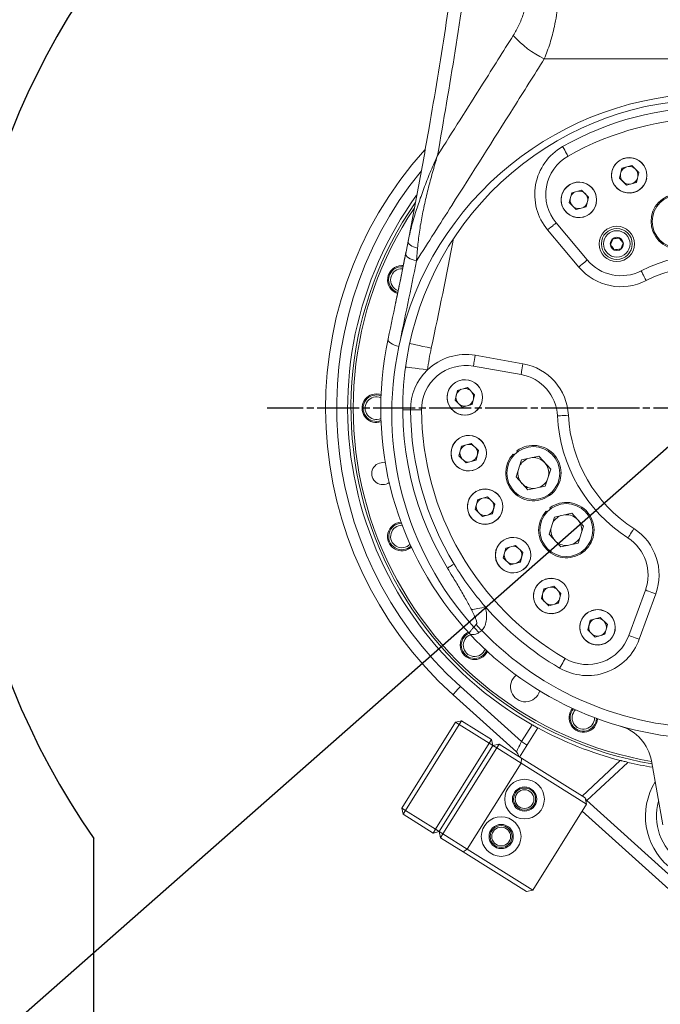
# Model space of a CAD drawing. Units: inches. Extents: x 0 to 14274, y 0 to 6720.
# Drawn here: x 2283 to 2573, y 3152 to 3598 of the extents above; entities that cross this region are included whole.
import ezdxf

# ---------------------------------------------------------------- set-up
doc = ezdxf.new("R2010")
doc.units = ezdxf.units.IN
doc.header["$MEASUREMENT"] = 0
doc.linetypes.add('CENTERLINE', pattern=[25.4, 19.05, -1.5875, 3.175, -1.5875])
doc.linetypes.add('SOLID', pattern=[0])
for name, color, linetype in [('1轮廓实线层', 7, 'Continuous'), ('7标注层', 7, 'Continuous'), ('Layer3$C$L3', 1, 'SOLID')]:
    doc.layers.add(name, color=color, linetype=linetype)
doc.styles.add('宋体-标注', font='txt')
doc.dimstyles.new('ERORT2024$0', dxfattribs={"dimscale": 36, "dimtxt": 2.5, "dimasz": 1.5, "dimexe": 0.18, "dimexo": 0.0625, "dimgap": 0.5, "dimtad": 1, "dimdsep": 46, "dimtxsty": '宋体-标注', "dimcen": 1, "dimadec": 0, "dimazin": 0, "dimtfac": 1, "dimtdec": 4, "dimtmove": 0, "dimatfit": 1, "dimfxl": 1, "dimtolj": 1, "dimtzin": 0, "dimarcsym": 0})
doc.dimstyles.new('ERORT2024$3', dxfattribs={"dimscale": 36, "dimtxt": 2.5, "dimasz": 1.5, "dimexe": 0.18, "dimexo": 0.0625, "dimgap": 0.5, "dimtad": 1, "dimtoh": 1, "dimdsep": 46, "dimtxsty": '宋体-标注', "dimcen": 1, "dimadec": 0, "dimazin": 0, "dimtfac": 1, "dimtdec": 4, "dimtmove": 0, "dimatfit": 3, "dimfxl": 1, "dimtolj": 1, "dimtzin": 0, "dimarcsym": 0})

# ---------------------------------------------------------------- blocks, each defined once
blk = doc.blocks.new('*D29')
at = {"layer": '7标注层', "color": 0, "lineweight": -2}
for p, q in [((2594.17, 5347.84), (529.08, 5347.84)), ((535.56, 2912.84), (535.56, 5293.84)), ((533.31, 2858.84), (529.08, 2858.84))]:
    blk.add_line(p, q, dxfattribs=at)
at = {"layer": '7标注层', "color": 0}
for points in [[(544.56, 5293.84), (526.56, 5293.84), (535.56, 5347.84)], [(526.56, 2912.84), (544.56, 2912.84), (535.56, 2858.84)]]:
    blk.add_solid(points, dxfattribs=at)
at = {"layer": 'Defpoints', "color": 0}
for p in [(535.56, 5347.84), (2596.42, 5347.84), (535.56, 2858.84)]:
    blk.add_point(p, dxfattribs=at)
at = {"layer": '7标注层', "color": 0, "insert": (472.56, 4103.34), "char_height": 90, "attachment_point": 5, "rotation": 90, "style": '宋体-标注'}
blk.add_mtext('\\A1;2489', dxfattribs=at)
blk = doc.blocks.new('*D33')
at = {"layer": '7标注层', "color": 0, "lineweight": -2}
for p, q in [((670.42, 3419.59), (670.42, 1235.33)), ((2816.42, 2830.1), (2816.42, 1235.33)), ((2762.42, 1241.81), (724.42, 1241.81))]:
    blk.add_line(p, q, dxfattribs=at)
at = {"layer": '7标注层', "color": 0}
for points in [[(724.42, 1250.81), (724.42, 1232.81), (670.42, 1241.81)], [(2762.42, 1232.81), (2762.42, 1250.81), (2816.42, 1241.81)]]:
    blk.add_solid(points, dxfattribs=at)
at = {"layer": 'Defpoints', "color": 0}
for p in [(670.42, 3421.84), (2816.42, 2832.35), (670.42, 1241.81)]:
    blk.add_point(p, dxfattribs=at)
at = {"layer": '7标注层', "color": 0, "insert": (1743.42, 1304.81), "char_height": 90, "attachment_point": 5, "style": '宋体-标注'}
blk.add_mtext('\\A1;2146', dxfattribs=at)
blk = doc.blocks.new('*D27')
at = {"layer": '7标注层', "color": 0, "lineweight": -2}
for p, q in [((3694.16, 4388.9), (3624.97, 4327.96)), ((4250.75, 4388.9), (3694.16, 4388.9)), ((1608.39, 2551.41), (3584.46, 4292.26)), ((1567.87, 2515.72), (1527.35, 2480.02))]:
    blk.add_line(p, q, dxfattribs=at)
at = {"layer": '7标注层', "color": 0}
for points in [[(3619.03, 4334.71), (3630.92, 4321.2), (3584.46, 4292.26)], [(1573.82, 2508.96), (1561.92, 2522.47), (1608.39, 2551.41)]]:
    blk.add_solid(points, dxfattribs=at)
at = {"layer": 'Defpoints', "color": 0}
for p in [(3584.46, 4292.26), (1608.39, 2551.41)]:
    blk.add_point(p, dxfattribs=at)
at = {"layer": '7标注层', "color": 0, "insert": (3981.45, 4465.07), "char_height": 90, "attachment_point": 5, "style": '宋体-标注'}
blk.add_mtext('\\A1;{\\famgdt|b0|i0|c0|p0;Φ}{2633.51}', dxfattribs=at)

msp = doc.modelspace()

# ---------------------------------------------------------------- linework, layer by layer
at = {"color": 7, "linetype": 'Continuous', "lineweight": 15}
for p, q in [((2672.293, 3580.234), (2520.551, 3580.234)), ((2560.222, 3531.854), (2555.771, 3530.618)), ((2563.455, 3528.679), (2560.222, 3531.854)), ((2554.616, 3526.146), (2555.771, 3530.618)), ((2563.455, 3528.679), (2562.3, 3524.207)), ((2567.036, 3527.412), (2567.086, 3527.412)), ((2557.849, 3522.971), (2554.616, 3526.146)), ((2557.849, 3522.971), (2562.3, 3524.207)), ((2566.914, 3526.023), (2566.963, 3526.014)), ((2531.825, 3515.03), (2532.98, 3519.502)), ((2537.431, 3520.738), (2532.98, 3519.502)), ((2540.664, 3517.563), (2537.431, 3520.738)), ((2535.058, 3511.855), (2531.825, 3515.03)), ((2540.664, 3517.563), (2539.508, 3513.091)), ((2535.058, 3511.855), (2539.508, 3513.091)), ((2525.913, 3505.865), (2540.018, 3489.057)), ((2536.187, 3485.843), (2522.083, 3502.651)), ((2457.732, 3491.997), (2458.802, 3497.438)), ((2458.978, 3498.364), (2458.194, 3494.347)), ((2463.111, 3494.45), (2462.637, 3488.679)), ((2455.992, 3486.504), (2456.626, 3486.473)), ((2489.265, 3445.808), (2510.874, 3441.998)), ((2510.005, 3437.074), (2488.397, 3440.884)), ((2480.528, 3433.65), (2480.503, 3433.693)), ((2481.222, 3429.916), (2480.089, 3425.528)), ((2481.222, 3429.916), (2485.673, 3431.151)), ((2488.968, 3427.915), (2485.673, 3431.151)), ((2480.089, 3425.528), (2483.384, 3422.292)), ((2488.968, 3427.915), (2487.835, 3423.528)), ((2487.835, 3423.528), (2483.384, 3422.292)), ((2482.991, 3404.62), (2481.858, 3400.233)), ((2482.991, 3404.62), (2487.441, 3405.856)), ((2490.737, 3402.619), (2487.441, 3405.856)), ((2490.737, 3402.619), (2489.604, 3398.232)), ((2508.468, 3402.067), (2508.141, 3402.51)), ((2481.858, 3400.233), (2485.153, 3396.996)), ((2489.604, 3398.232), (2485.153, 3396.996)), ((2506.902, 3400.681), (2506.503, 3401.06)), ((2507.764, 3390.651), (2510.233, 3398.348)), ((2518.133, 3400.058), (2510.233, 3398.348)), ((2518.133, 3400.058), (2523.453, 3394.194)), ((2447.343, 3397.183), (2448.484, 3397.051)), ((2523.453, 3394.194), (2520.984, 3386.498)), ((2507.764, 3390.651), (2513.084, 3384.788)), ((2513.084, 3384.788), (2520.984, 3386.498)), ((2490.405, 3380.37), (2489.272, 3375.983)), ((2490.405, 3380.37), (2494.855, 3381.606)), ((2498.151, 3378.37), (2494.855, 3381.606)), ((2489.272, 3375.983), (2492.567, 3372.747)), ((2498.151, 3378.37), (2497.018, 3373.983)), ((2521.836, 3374.815), (2521.437, 3375.194)), ((2523.402, 3376.201), (2523.075, 3376.644)), ((2497.018, 3373.983), (2492.567, 3372.747)), ((2522.698, 3364.785), (2525.167, 3372.482)), ((2533.067, 3374.192), (2525.167, 3372.482)), ((2533.067, 3374.192), (2538.386, 3368.328)), ((2538.386, 3368.328), (2535.917, 3360.632)), ((2522.698, 3364.785), (2528.017, 3358.922)), ((2503.084, 3358.41), (2501.95, 3354.023)), ((2503.084, 3358.41), (2507.534, 3359.646)), ((2510.829, 3356.41), (2507.534, 3359.646)), ((2528.017, 3358.922), (2535.917, 3360.632)), ((2501.95, 3354.023), (2505.246, 3350.787)), ((2510.829, 3356.41), (2509.696, 3352.022)), ((2509.696, 3352.022), (2505.246, 3350.787)), ((2520.948, 3344.189), (2520.93, 3344.236)), ((2520.377, 3339.865), (2519.244, 3335.478)), ((2519.684, 3343.599), (2519.659, 3343.642)), ((2520.377, 3339.865), (2524.828, 3341.101)), ((2528.123, 3337.864), (2524.828, 3341.101)), ((2519.244, 3335.478), (2522.54, 3332.241)), ((2528.123, 3337.864), (2526.99, 3333.477)), ((2558.905, 3318.76), (2566.41, 3339.379)), ((2571.108, 3337.669), (2563.604, 3317.05)), ((2526.99, 3333.477), (2522.54, 3332.241)), ((2541.4, 3325.685), (2545.85, 3326.921)), ((2549.146, 3323.685), (2545.85, 3326.921)), ((2488.585, 3322.555), (2489.694, 3323.718)), ((2541.4, 3325.685), (2540.267, 3321.298)), ((2549.146, 3323.685), (2548.012, 3319.297)), ((2492.203, 3321.023), (2490.888, 3320.081)), ((2540.267, 3321.298), (2543.562, 3318.062)), ((2548.012, 3319.297), (2543.562, 3318.062)), ((2482.528, 3295.63), (2510.206, 3270.652)), ((2507.91, 3265.989), (2479.178, 3291.918)), ((2543.354, 3281.407), (2543.352, 3281.538)), ((2455.951, 3240.44), (2480.328, 3279.45)), ((2482.024, 3278.39), (2457.648, 3239.38)), ((2480.328, 3279.45), (2483.084, 3280.086)), ((2480.328, 3279.45), (2482.024, 3278.39)), ((2482.024, 3278.39), (2483.084, 3280.086)), ((2495.593, 3269.911), (2482.024, 3278.39)), ((2483.084, 3280.086), (2496.652, 3271.607)), ((2510.206, 3270.652), (2515, 3278.325)), ((2517.626, 3276.867), (2509.373, 3263.659)), ((2471.216, 3230.901), (2495.593, 3269.911)), ((2497.289, 3268.851), (2472.912, 3229.841)), ((2495.593, 3269.911), (2496.652, 3271.607)), ((2495.593, 3269.911), (2497.289, 3268.851)), ((2497.289, 3268.851), (2496.652, 3271.607)), ((2497.289, 3268.851), (2500.045, 3269.488)), ((2497.289, 3268.851), (2498.985, 3267.792)), ((2500.045, 3269.488), (2498.985, 3267.792)), ((2500.045, 3269.488), (2510.251, 3263.11)), ((2498.985, 3267.792), (2474.609, 3228.781)), ((2510.009, 3260.903), (2498.985, 3267.792)), ((2510.009, 3260.903), (2485.633, 3221.892)), ((2510.251, 3263.11), (2510.009, 3260.903)), ((2539.691, 3242.355), (2510.009, 3260.903)), ((2510.251, 3263.11), (2539.055, 3245.111)), ((2537.696, 3245.961), (2555.02, 3262.115)), ((2558.495, 3261.254), (2539.868, 3243.884)), ((2574.264, 3232.929), (2569.151, 3261.926)), ((2539.691, 3242.355), (2515.315, 3203.345)), ((2539.055, 3245.111), (2539.691, 3242.355)), ((2539.868, 3243.884), (2587.96, 3200.484)), ((2455.951, 3240.44), (2456.588, 3237.684)), ((2455.951, 3240.44), (2457.648, 3239.38)), ((2456.588, 3237.684), (2457.648, 3239.38)), ((2470.156, 3229.205), (2456.588, 3237.684)), ((2457.648, 3239.38), (2471.216, 3230.901)), ((2584.61, 3196.772), (2537.675, 3239.128)), ((2470.156, 3229.205), (2471.216, 3230.901)), ((2470.156, 3229.205), (2472.912, 3229.841)), ((2471.216, 3230.901), (2472.912, 3229.841)), ((2473.549, 3227.085), (2472.912, 3229.841)), ((2474.609, 3228.781), (2472.912, 3229.841)), ((2474.609, 3228.781), (2473.549, 3227.085)), ((2474.609, 3228.781), (2485.633, 3221.892)), ((2483.755, 3220.708), (2473.549, 3227.085)), ((2485.633, 3221.892), (2483.755, 3220.708)), ((2512.559, 3202.709), (2483.755, 3220.708)), ((2485.633, 3221.892), (2515.315, 3203.345)), ((2515.315, 3203.345), (2512.559, 3202.709))]:
    msp.add_line(p, q, dxfattribs=at)
at = {"color": 8, "linetype": 'Continuous', "lineweight": 15}
msp.add_line((2539.868, 3243.884), (2539.424, 3243.511), dxfattribs=at)
at = {"color": 7, "linetype": 'Continuous', "lineweight": 15, "flags": 128}
for points in [[(2528.86, 3540.444), (2529.343, 3539.596), (2529.808, 3538.781), (2530.235, 3538.03), (2530.61, 3537.372), (2530.918, 3536.831), (2531.147, 3536.43), (2531.288, 3536.183), (2531.335, 3536.099)], [(2525.913, 3505.865), (2525.84, 3505.803), (2525.622, 3505.62), (2525.268, 3505.323), (2524.792, 3504.924), (2524.211, 3504.437), (2523.549, 3503.881), (2522.831, 3503.278), (2522.083, 3502.651)], [(2458.802, 3497.438), (2458.814, 3497.027), (2459.006, 3496.596), (2459.369, 3496.161), (2459.891, 3495.737), (2460.552, 3495.341), (2461.329, 3494.986), (2462.192, 3494.685), (2463.111, 3494.45)], [(2462.637, 3488.679), (2461.621, 3488.886), (2460.648, 3489.186), (2459.762, 3489.564), (2458.999, 3490.005), (2458.392, 3490.49), (2457.968, 3490.999), (2457.745, 3491.508), (2457.732, 3491.997)], [(2540.018, 3489.057), (2539.944, 3488.995), (2539.726, 3488.812), (2539.372, 3488.515), (2538.896, 3488.115), (2538.315, 3487.628), (2537.653, 3487.073), (2536.935, 3486.47), (2536.187, 3485.843)], [(2564.468, 3484.118), (2564.512, 3484.032), (2564.642, 3483.779), (2564.853, 3483.368), (2565.137, 3482.815), (2565.482, 3482.141), (2565.877, 3481.371), (2566.305, 3480.537), (2566.75, 3479.669)], [(2454.641, 3449.872), (2453.623, 3450.093), (2452.65, 3450.406), (2451.762, 3450.798), (2451, 3451.252), (2450.396, 3451.747), (2449.976, 3452.263), (2449.758, 3452.777), (2449.752, 3453.267)], [(2469.308, 3449.077), (2467.4, 3449.485), (2465.566, 3449.878), (2463.875, 3450.241), (2462.394, 3450.558), (2461.178, 3450.819), (2460.274, 3451.012), (2459.718, 3451.132), (2459.53, 3451.172)], [(2489.265, 3445.808), (2489.096, 3444.848), (2488.933, 3443.924), (2488.783, 3443.073), (2488.651, 3442.326), (2488.543, 3441.714), (2488.463, 3441.259), (2488.413, 3440.979), (2488.397, 3440.884)], [(2467.587, 3439.2), (2465.653, 3439.46), (2463.794, 3439.711), (2462.081, 3439.942), (2460.579, 3440.144), (2459.346, 3440.31), (2458.431, 3440.434), (2457.867, 3440.51), (2457.676, 3440.535)], [(2510.874, 3441.998), (2510.704, 3441.037), (2510.541, 3440.114), (2510.391, 3439.262), (2510.26, 3438.516), (2510.152, 3437.904), (2510.071, 3437.449), (2510.022, 3437.169), (2510.005, 3437.074)], [(2444.422, 3428.336), (2445.921, 3428.161), (2446.548, 3427.979)], [(2459.924, 3421.043), (2459.144, 3421.038), (2458.448, 3421.034), (2457.845, 3421.031), (2457.341, 3421.028), (2456.944, 3421.025), (2456.656, 3421.024), (2456.482, 3421.023), (2456.424, 3421.022)], [(2459.924, 3421.043), (2460.9, 3421.048), (2461.838, 3421.054), (2462.702, 3421.059), (2463.46, 3421.063), (2464.081, 3421.067), (2464.544, 3421.07), (2464.828, 3421.071), (2464.924, 3421.072)], [(2526.508, 3418.369), (2526.604, 3418.373), (2526.888, 3418.388), (2527.349, 3418.41), (2527.971, 3418.441), (2528.727, 3418.479), (2529.591, 3418.522), (2530.527, 3418.568), (2531.502, 3418.616)], [(2558.462, 3363.023), (2558.514, 3363.104), (2558.668, 3363.343), (2558.919, 3363.731), (2559.256, 3364.253), (2559.667, 3364.89), (2560.135, 3365.616), (2560.644, 3366.404), (2561.173, 3367.224)], [(2479.632, 3351.179), (2478.965, 3350.775), (2478.369, 3350.415), (2477.853, 3350.102), (2477.423, 3349.842), (2477.082, 3349.636), (2476.836, 3349.487), (2476.688, 3349.397), (2476.638, 3349.367)], [(2566.41, 3339.379), (2566.5, 3339.346), (2566.767, 3339.249), (2567.202, 3339.091), (2567.786, 3338.878), (2568.498, 3338.619), (2569.31, 3338.323), (2570.192, 3338.002), (2571.108, 3337.669)], [(2493.901, 3331.715), (2493.031, 3331.55), (2492.168, 3331.386), (2491.318, 3331.225), (2490.488, 3331.067), (2489.686, 3330.915), (2488.916, 3330.769), (2488.186, 3330.63), (2487.501, 3330.5)], [(2492.203, 3321.023), (2491.882, 3321.368), (2491.561, 3321.712), (2491.242, 3322.054), (2490.925, 3322.395), (2490.612, 3322.732), (2490.301, 3323.065), (2489.995, 3323.394), (2489.694, 3323.718)], [(2558.905, 3318.76), (2558.995, 3318.727), (2559.263, 3318.63), (2559.697, 3318.472), (2560.281, 3318.259), (2560.993, 3318), (2561.806, 3317.704), (2562.687, 3317.384), (2563.604, 3317.05)], [(2527.486, 3304.023), (2527.978, 3304.865), (2528.452, 3305.674), (2528.888, 3306.42), (2529.271, 3307.074), (2529.585, 3307.611), (2529.819, 3308.01), (2529.962, 3308.255), (2530.011, 3308.338)], [(2482.528, 3295.63), (2481.874, 3294.905), (2481.246, 3294.209), (2480.667, 3293.567), (2480.159, 3293.005), (2479.743, 3292.543), (2479.433, 3292.2), (2479.242, 3291.989), (2479.178, 3291.918)], [(2507.91, 3265.989), (2507.945, 3266.06), (2508.048, 3266.27), (2508.218, 3266.614), (2508.447, 3267.08), (2508.73, 3267.655), (2509.058, 3268.321), (2509.421, 3269.057), (2509.807, 3269.842), (2510.206, 3270.652)], [(2512.75, 3269.062), (2512.701, 3269.093), (2512.556, 3269.183), (2512.321, 3269.33), (2512.005, 3269.528), (2511.619, 3269.769), (2511.179, 3270.044), (2510.702, 3270.342), (2510.206, 3270.652)]]:
    msp.add_lwpolyline(points, dxfattribs=at)
at = {"color": 8, "linetype": 'Continuous', "lineweight": 15, "flags": 128}
for points in [[(2537.822, 3246.078), (2537.861, 3246.036), (2537.977, 3245.911), (2538.167, 3245.708), (2538.26, 3245.608)], [(2539.164, 3244.639), (2539.469, 3244.312), (2539.868, 3243.884)]]:
    msp.add_lwpolyline(points, dxfattribs=at)
at = {"color": 7, "linetype": 'Continuous', "lineweight": 15}
for centre, radius in [((2559.036, 3527.412), 8), ((2536.244, 3516.296), 8), ((2581.488, 3506.53), 12), ((2553.422, 3496.315), 8), ((2553.422, 3496.315), 7), ((2553.422, 3496.315), 6), ((2553.422, 3496.315), 3), ((2484.528, 3426.722), 8), ((2486.297, 3401.426), 8), ((2515.608, 3392.423), 12), ((2493.711, 3377.177), 8), ((2530.542, 3366.557), 12), ((2506.39, 3355.216), 8), ((2523.684, 3336.671), 8), ((2544.706, 3322.491), 8), ((2511.601, 3244.579), 9), ((2511.601, 3244.579), 5.5), ((2511.601, 3244.579), 5), ((2511.601, 3244.579), 4.25), ((2501.003, 3227.618), 9), ((2501.003, 3227.618), 5.5), ((2501.003, 3227.618), 5), ((2501.003, 3227.618), 4.25)]:
    msp.add_circle(centre, radius, dxfattribs=at)
for centre, radius, start, end in [((2539.363, 3619.58), 43.611, 221.13057, 244.44678), ((2596.422, 3419.489), 145, 12.09537, 167.90463), ((2596.422, 3421.836), 140, 328.82608, 211.17392), ((2596.422, 3421.836), 136.5, 60.33319, 119.66681), ((2596.422, 3421.836), 131.5, 60.33319, 119.66681), ((2541.234, 3518.721), 25, 119.66681, 220), ((2596.422, 3421.836), 175, 137.98313, 227.93567), ((2541.234, 3518.721), 20, 119.66681, 220), ((2559.036, 3527.412), 8.05, 0, 350), ((2596.422, 3421.836), 170, 140.71437, 227.93567), ((2559.036, 3527.412), 4, 173.41568, 225.51858), ((2559.036, 3527.412), 4, 113.41568, 157.62149), ((2559.036, 3527.412), 4, 45.51858, 97.62149), ((2559.036, 3527.412), 4, 353.41568, 45.51858), ((2536.244, 3516.296), 8.05, 0, 350), ((2559.036, 3527.412), 4, 225.51858, 277.62149), ((2559.036, 3527.412), 4, 293.41568, 337.62149), ((2596.422, 3421.836), 165, 144.15149, 240.43146), ((2536.244, 3516.296), 4, 113.41568, 157.62149), ((2536.244, 3516.296), 4, 45.51858, 97.62149), ((2536.244, 3516.296), 4, 353.41568, 45.51858), ((2581.488, 3506.53), 12.55, 16.51212, 6.51212), ((2596.422, 3421.836), 163.5, 145.31046, 260.48234), ((2536.244, 3516.296), 4, 173.41568, 225.51858), ((2536.244, 3516.296), 4, 293.41568, 337.62149), ((2596.422, 3421.836), 162.5, 146.10897, 260.35731), ((2536.244, 3516.296), 4, 225.51858, 277.62149), ((5.251, 3977.116), 2500, 347.904626, 348.810893), ((2596.422, 3421.836), 70, 62.83959, 117.16041), ((5.251, 3974.769), 2505, 347.904626, 348.810893), ((2555.338, 3501.912), 20, 220, 297.16041), ((2596.422, 3421.836), 65, 62.83959, 117.16041), ((2455.992, 3480.004), 6.5, 90, 252.62824), ((2455.992, 3480.004), 6, 84.90156, 252.22419), ((2455.992, 3480.004), 5.1, 85.98562, 251.08531), ((2555.338, 3501.912), 25, 220, 297.16041), ((2596.422, 3421.836), 150, 167.90463, 222.92635), ((2596.422, 3419.489), 145, 167.90463, 221.95228), ((2596.422, 3421.836), 130, 167.90463, 172.32438), ((2484.924, 3421.188), 25, 80, 133.90653), ((2484.924, 3421.188), 25, 133.90653, 180.33319), ((2484.924, 3421.188), 20, 80, 180.33319), ((2506.532, 3417.378), 25, 2.83959, 80), ((2484.528, 3426.722), 8.05, 120, 110), ((2506.532, 3417.378), 20, 2.83959, 80), ((2484.528, 3426.722), 4, 113.41568, 165.51858), ((2484.528, 3426.722), 4, 53.41568, 97.62149), ((2484.528, 3426.722), 4, 345.51858, 37.62149), ((2444.422, 3421.836), 6.5, 90, 289.0898), ((2444.422, 3421.836), 6, 69.45902, 290.54098), ((2444.422, 3421.836), 5.1, 66.02405, 293.97595), ((2484.528, 3426.722), 4, 165.51858, 217.62149), ((2484.528, 3426.722), 4, 293.41568, 345.51858), ((2596.422, 3421.836), 136.5, 180.33319, 211.17392), ((2596.422, 3421.836), 131.5, 180.33319, 239.66681), ((2484.528, 3426.722), 4, 233.41568, 277.62149), ((2596.422, 3421.836), 70, 182.83959, 237.16041), ((2596.422, 3421.836), 65, 182.83959, 237.16041), ((2486.297, 3401.426), 8.05, 120, 110), ((2486.297, 3401.426), 4, 165.51858, 217.62149), ((2486.297, 3401.426), 4, 113.41568, 165.51858), ((2486.297, 3401.426), 4, 53.41568, 97.62149), ((2486.297, 3401.426), 4, 345.51858, 37.62149), ((2515.608, 3392.423), 12.55, 136.51212, 126.51212), ((2486.297, 3401.426), 4, 233.41568, 277.62149), ((2486.297, 3401.426), 4, 293.41568, 345.51858), ((2515.608, 3392.423), 7, 110.42723, 154.00082), ((2515.608, 3392.423), 7, 42.21403, 94.00082), ((2447.343, 3392.183), 5, 90, 305.69476), ((2515.608, 3392.423), 7, 170.42723, 222.21403), ((2515.608, 3392.423), 7, 350.42723, 42.21403), ((2515.608, 3392.423), 7, 290.42723, 334.00082), ((2493.711, 3377.177), 8.05, 120, 110), ((2515.608, 3392.423), 7, 222.21403, 274.00082), ((2493.711, 3377.177), 4, 113.41568, 165.51858), ((2493.711, 3377.177), 4, 53.41568, 97.62149), ((2493.711, 3377.177), 4, 165.51858, 217.62149), ((2493.711, 3377.177), 4, 293.41568, 345.51858), ((2493.711, 3377.177), 4, 345.51858, 37.62149), ((2530.542, 3366.557), 12.55, 136.51212, 126.51212), ((2493.711, 3377.177), 4, 233.41568, 277.62149), ((2530.542, 3366.557), 7, 110.42723, 154.00082), ((2530.542, 3366.557), 7, 42.21403, 94.00082), ((2530.542, 3366.557), 7, 350.42723, 42.21403), ((2455.992, 3363.669), 6.5, 93.4102, 311.5898), ((2455.992, 3363.669), 6, 91.95902, 313.04098), ((2455.992, 3363.669), 5.1, 88.52405, 316.47595), ((2530.542, 3366.557), 7, 170.42723, 222.21403), ((2547.616, 3346.219), 25, 340, 57.16041), ((2506.39, 3355.216), 8.05, 120, 110), ((2530.542, 3366.557), 7, 222.21403, 274.00082), ((2530.542, 3366.557), 7, 290.42723, 334.00082), ((2547.616, 3346.219), 20, 340, 57.16041), ((2506.39, 3355.216), 4, 113.41568, 165.51858), ((2506.39, 3355.216), 4, 53.41568, 97.62149), ((2506.39, 3355.216), 4, 345.51858, 37.62149), ((2506.39, 3355.216), 4, 165.51858, 217.62149), ((2506.39, 3355.216), 4, 293.41568, 345.51858), ((2596.422, 3421.836), 136.5, 211.17392, 221.31724), ((2506.39, 3355.216), 4, 233.41568, 277.62149), ((2523.684, 3336.671), 8.05, 120, 110), ((2523.684, 3336.671), 4, 113.41568, 165.51858), ((2523.684, 3336.671), 4, 53.41568, 97.62149), ((2523.684, 3336.671), 4, 165.51858, 217.62149), ((2523.684, 3336.671), 4, 293.41568, 345.51858), ((2523.684, 3336.671), 4, 345.51858, 37.62149), ((2596.422, 3421.836), 136.5, 221.31724, 239.66681), ((2523.684, 3336.671), 4, 233.41568, 277.62149), ((2544.706, 3322.491), 8.05, 120, 110), ((2544.706, 3322.491), 4, 113.41568, 165.51858), ((2544.706, 3322.491), 4, 53.41568, 97.62149), ((2468.19, 3301.257), 29.488, 39.66857, 46.2398), ((2544.706, 3322.491), 4, 165.51858, 217.62149), ((2544.706, 3322.491), 4, 345.51858, 37.62149), ((2488.942, 3314.356), 6.5, 115.9102, 334.0898), ((2488.942, 3314.356), 6, 114.45902, 335.54098), ((2488.942, 3314.356), 5.1, 111.02405, 338.97595), ((2596.422, 3421.836), 150, 222.92635, 317.07365), ((2596.422, 3421.836), 145, 224.0484, 315.9516), ((2540.111, 3325.6), 20, 239.66681, 340), ((2544.706, 3322.491), 4, 233.41568, 277.62149), ((2544.706, 3322.491), 4, 293.41568, 345.51858), ((2540.111, 3325.6), 25, 239.66681, 340), ((2511.975, 3295.453), 6.75, 127.79553, 344.70447), ((2538.254, 3281.407), 6.5, 138.4102, 356.5898), ((2538.254, 3281.407), 6, 136.95902, 358.04098), ((2538.254, 3281.407), 5.1, 133.52405, 0), ((2549.455, 3258.453), 20, 10, 73.96181), ((2596.422, 3421.836), 165, 241.4746, 255.46786), ((2505.9, 3263.762), 3, 3.75502, 47.93567), ((2596.422, 3421.836), 165, 256.71129, 260.66687), ((2596.422, 3236.836), 25, 164.15807, 15.84193)]:
    msp.add_arc(centre, radius, start, end, dxfattribs=at)
at = {"color": 8, "linetype": 'Continuous', "lineweight": 15}
for centre, radius, start, end in [((5.251, 3977.116), 2520, 347.904626, 349.056722), ((2596.422, 3236.836), 30, 148.59038, 31.40962)]:
    msp.add_arc(centre, radius, start, end, dxfattribs=at)
at = {"color": 7, "linetype": 'Continuous', "lineweight": 15}
for points, knots in [([(2458.802, 3497.438), (2460.45, 3506.01), (2463.748, 3523.152), (2469.491, 3555.296), (2475.849, 3593.914), (2482.428, 3639.076), (2488.191, 3684.39), (2493.129, 3729.817), (2497.005, 3772.781), (2499.971, 3813.248), (2502.174, 3851.194), (2503.914, 3891.819), (2505.038, 3935.113), (2505.385, 3981.051), (2504.892, 4026.941), (2503.561, 4072.742), (2501.45, 4117.247), (2498.64, 4160.446), (2495.195, 4202.335), (2491.105, 4244.083), (2487.799, 4271.763), (2486.146, 4285.601)], [0, 0, 0, 0, 0.03307523, 0.06615042, 0.12360957, 0.18109369, 0.23858589, 0.29606936, 0.35352793, 0.40133619, 0.44914938, 0.49695758, 0.55482835, 0.61272478, 0.67063012, 0.72852716, 0.78639817, 0.83979189, 0.89319881, 0.94660587, 1, 1, 1, 1]), ([(2498.423, 4230.153), (2499.596, 4218.007), (2501.942, 4193.713), (2504.795, 4157.125), (2507.354, 4117.378), (2509.396, 4074.438), (2510.747, 4028.303), (2511.253, 3982.078), (2510.913, 3935.805), (2509.789, 3892.196), (2508.045, 3851.276), (2505.834, 3813.054), (2502.802, 3771.591), (2498.76, 3726.912), (2493.511, 3679.059), (2487.335, 3631.337), (2480.322, 3583.77), (2474.89, 3552.231), (2472.174, 3536.465)], [0, 0, 0, 0, 0.053034, 0.106073, 0.1591069, 0.2254562, 0.291835, 0.3582233, 0.4246015, 0.4909502, 0.5457626, 0.6005806, 0.655393, 0.7242923, 0.7932241, 0.8621672, 0.9310998, 1, 1, 1, 1]), ([(2506.514, 3590.893), (2507.391, 3592.396), (2509.165, 3595.436), (2510.921, 3599.933), (2512.076, 3603.982), (2512.47, 3606.288), (2512.668, 3607.448)], [0, 0, 0, 0, 0.3060441, 0.6193938, 0.8084363, 1, 1, 1, 1]), ([(2526.71, 3605.088), (2526.516, 3603.378), (2526.126, 3599.941), (2524.996, 3593.976), (2523.261, 3587.23), (2521.461, 3582.583), (2520.551, 3580.234)], [0, 0, 0, 0, 0.1931647, 0.3883286, 0.6908301, 1, 1, 1, 1]), ([(2472.174, 3536.465), (2478.981, 3547.222), (2490.454, 3565.352), (2501.871, 3583.509), (2506.514, 3590.893)], [0, 0, 0, 0, 0.5933246, 1, 1, 1, 1]), ([(2520.551, 3580.234), (2515.904, 3572.843), (2501.965, 3550.669), (2482.666, 3520.148), (2467.961, 3497.044), (2462.637, 3488.679)], [0, 0, 0, 0, 0.2418336, 0.725501, 1, 1, 1, 1]), ([(2458.802, 3497.438), (2459.289, 3499.678), (2460.263, 3504.162), (2462.3, 3511.005), (2464.653, 3517.969), (2467.311, 3525.045), (2469.708, 3530.861), (2471.323, 3534.562), (2471.95, 3535.967), (2472.122, 3536.349), (2472.169, 3536.454), (2472.174, 3536.465)], [0, 0, 0, 0, 0.17536631, 0.35102123, 0.52658651, 0.70912805, 0.89167798, 0.97076898, 0.99200009, 0.99911875, 1, 1, 1, 1]), ([(2472.174, 3536.465), (2472.17, 3536.453), (2472.131, 3536.329), (2471.991, 3535.879), (2471.487, 3534.245), (2470.279, 3530.21), (2468.555, 3523.986), (2466.717, 3516.49), (2465.143, 3509.052), (2463.852, 3501.686), (2463.358, 3496.861), (2463.111, 3494.45)], [0, 0, 0, 0, 0.0008801, 0.0087713, 0.0319385, 0.1168784, 0.2950475, 0.4732091, 0.6488412, 0.8245638, 1, 1, 1, 1]), ([(2551.69, 3498.624), (2551.528, 3498.244), (2551.25, 3497.594), (2550.846, 3496.649), (2550.645, 3496.179), (2550.556, 3495.97)], [0, 0, 0, 0, 0.4391197, 0.7513758, 1, 1, 1, 1]), ([(2550.556, 3495.97), (2550.804, 3495.639), (2551.228, 3495.074), (2551.844, 3494.251), (2552.151, 3493.842), (2552.287, 3493.66)], [0, 0, 0, 0, 0.4391178, 0.7513676, 1, 1, 1, 1]), ([(2554.556, 3498.969), (2554.441, 3498.955), (2554.01, 3498.903), (2553.201, 3498.806), (2552.326, 3498.701), (2551.857, 3498.644), (2551.69, 3498.624)], [0, 0, 0, 0, 0.1285569, 0.4801494, 0.8150691, 1, 1, 1, 1]), ([(2556.288, 3496.659), (2556.04, 3496.99), (2555.616, 3497.556), (2554.999, 3498.378), (2554.693, 3498.788), (2554.556, 3498.969)], [0, 0, 0, 0, 0.43913263, 0.75138814, 1, 1, 1, 1]), ([(2555.153, 3494.005), (2555.316, 3494.385), (2555.594, 3495.035), (2555.998, 3495.98), (2556.199, 3496.451), (2556.288, 3496.659)], [0, 0, 0, 0, 0.4391218, 0.7513768, 1, 1, 1, 1]), ([(2457.931, 3493.008), (2457.342, 3490.041), (2456.131, 3483.935), (2454.56, 3476.209), (2453.574, 3471.437), (2453.197, 3469.611)], [0, 0, 0, 0, 0.3685427, 0.7582755, 1, 1, 1, 1]), ([(2552.287, 3493.66), (2552.454, 3493.68), (2552.923, 3493.737), (2553.798, 3493.842), (2554.607, 3493.939), (2555.038, 3493.991), (2555.153, 3494.005)], [0, 0, 0, 0, 0.1849326, 0.5198457, 0.8714509, 1, 1, 1, 1]), ([(2487.501, 3330.5), (2486.695, 3332.015), (2484.945, 3335.303), (2482.126, 3340.366), (2479.235, 3345.1), (2477.419, 3348.083), (2476.638, 3349.367)], [0, 0, 0, 0, 0.2365834, 0.5134342, 0.7906135, 1, 1, 1, 1]), ([(2493.901, 3331.715), (2493.982, 3331.262), (2494.207, 3329.985), (2494.419, 3327.856), (2494.313, 3325.283), (2493.724, 3322.82), (2492.666, 3321.57), (2492.203, 3321.023)], [0, 0, 0, 0, 0.1229086, 0.3458219, 0.5680771, 0.8107791, 1, 1, 1, 1]), ([(2489.694, 3323.718), (2489.747, 3323.786), (2489.872, 3323.945), (2489.972, 3324.42), (2489.866, 3325.314), (2489.466, 3326.539), (2488.642, 3328.342), (2487.953, 3329.645), (2487.501, 3330.5)], [0, 0, 0, 0, 0.0340816, 0.07963449, 0.18924896, 0.39571942, 0.60316014, 1, 1, 1, 1]), ([(2486.587, 3319.678), (2486.587, 3319.678), (2486.552, 3319.717), (2486.55, 3319.887), (2486.857, 3320.443), (2487.54, 3321.365), (2488.241, 3322.163), (2488.585, 3322.555)], [0, 0, 0, 0, 0.0023501, 0.1983391, 0.4749444, 0.7418827, 1, 1, 1, 1]), ([(2490.888, 3320.081), (2490.408, 3319.835), (2489.431, 3319.335), (2488.112, 3319.095), (2487.173, 3319.23), (2486.744, 3319.515), (2486.598, 3319.666), (2486.589, 3319.676), (2486.587, 3319.678)], [0, 0, 0, 0, 0.2582383, 0.5250581, 0.8015451, 0.9871849, 0.9976462, 1, 1, 1, 1]), ([(2515, 3278.325), (2515.295, 3278.159), (2515.883, 3277.826), (2516.671, 3277.389), (2517.266, 3277.062), (2517.582, 3276.891), (2517.614, 3276.873), (2517.626, 3276.867)], [0, 0, 0, 0, 0.2149795, 0.42996, 0.6449354, 0.8596749, 1, 1, 1, 1]), ([(2555.02, 3262.115), (2555.05, 3262.107), (2555.11, 3262.092), (2555.57, 3261.973), (2556.265, 3261.797), (2557.26, 3261.549), (2558.054, 3261.36), (2558.495, 3261.254)], [0, 0, 0, 0, 0.172827, 0.345258, 0.5276975, 0.7373077, 1, 1, 1, 1])]:
    msp.add_open_spline(points, degree=3, knots=knots, dxfattribs=at)
at = {"layer": '1轮廓实线层'}
for p, q in [((2481.792, 3434.239), (2481.775, 3434.286)), ((2316.422, 1823.329), (2316.422, 3226.664))]:
    msp.add_line(p, q, dxfattribs=at)
for radius, start, end in [(1926, 10, 225), (341.31, 111.85241, 214.87821)]:
    msp.add_arc((2596.422, 3421.836), radius, start, end, dxfattribs=at)
at = {"layer": 'Layer3$C$L3', "linetype": 'CENTERLINE'}
msp.add_line((2792.26, 3421.836), (2395, 3421.836), dxfattribs=at)

# ---------------------------------------------------------------- dimensions: what is measured, and where the dimension line sits
at = {"layer": '7标注层'}
dim = msp.add_linear_dim(base=(535.559, 5347.836), p1=(535.559, 2858.836), p2=(2596.422, 5347.836), angle=90, text='2489', dimstyle='ERORT2024$0', dxfattribs=at)
dim.commit()
dim.dimension.update_dxf_attribs({"geometry": '*D29', "text_midpoint": (472.559, 4103.336)})
dim = msp.add_diameter_dim_2p(p1=(1608.388, 2551.411), p2=(3584.455, 4292.261), text='{\\famgdt|b0|i0|c0|p0;Φ}{<>}', dimstyle='ERORT2024$3', override={"dimgap": 0.5, "dimtad": 1, "dimtih": 0, "dimtoh": 1, "dimdec": 2, "dimlfac": 1, "dimpost": '<>', "dimcen": 0, "dimse1": 0, "dimse2": 0, "dimsd1": 0, "dimsd2": 0, "dimtix": 0, "dimtofl": 1, "dimatfit": 3, "dimtvp": 0.1}, dxfattribs=at)
dim.commit()
dim.dimension.update_dxf_attribs({"geometry": '*D27', "text_midpoint": (3694.155, 4388.904), "dimtype": 163})
dim = msp.add_linear_dim(base=(670.422, 1241.808), p1=(2816.422, 2832.347), p2=(670.422, 3421.836), text='2146', dimstyle='ERORT2024$0', dxfattribs=at)
dim.commit()
dim.dimension.update_dxf_attribs({"geometry": '*D33', "text_midpoint": (1743.422, 1241.808), "dimtype": 160})

doc.saveas('drawing.dxf')
